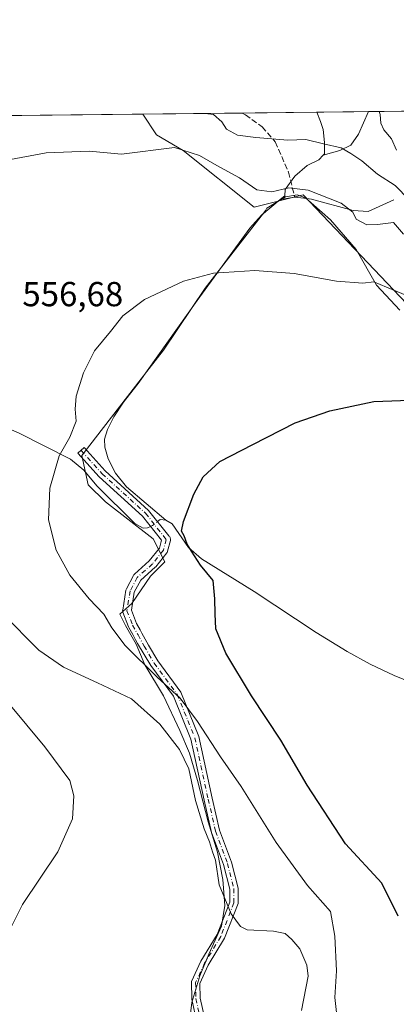
# Model space of a CAD drawing. Units: metres. Extents: x 573337 to 576778, y 4728821 to 4731171.
# Drawn here: x 574201 to 574310, y 4730887 to 4731171 of the extents above; entities that cross this region are included whole.
import ezdxf

# ---------------------------------------------------------------- set-up
doc = ezdxf.new("R2010")
doc.units = ezdxf.units.M
doc.header["$MEASUREMENT"] = 0
doc.linetypes.add('DGN Style 3', pattern=[2.307223458686699, 1.648016756204785, -0.6592067024819142])
doc.linetypes.add('DGN Style 4', pattern=[2.6384748266838614, 1.318413404963828, -0.6592067024819142, 0.001648016756204785, -0.6592067024819142])
for name, color, linetype, lineweight in [('Arbolado forestal CxS', 92, 'Continuous', 0), ('Camino Cxs', 7, 'Continuous', 0), ('Camino eje', 30, 'DGN Style 4', 13), ('Comarca CxS', 21, 'Continuous', 0), ('Comunidad Autónoma CxS', 142, 'Continuous', 0), ('Corriente natural lineal', 142, 'Continuous', 13), ('Corriente natural lineal oculto', 9, 'DGN Style 4', 13), ('Cultivos herbáceos CxS', 92, 'Continuous', 0), ('Curva de nivel maestra', 30, 'Continuous', 30), ('Curva de nivel normal', 30, 'Continuous', 0), ('Entidad de ámbito territorial CxS', 92, 'Continuous', 0), ('Espacio natural protegido', 121, 'Continuous', 13), ('Espacio natural protegido CxS', 121, 'Continuous', 0), ('Municipio CxS', 4, 'Continuous', 0), ('Provincia CxS', 1, 'Continuous', 0), ('Rótulo de punto de cota en terreno', 7, 'Continuous', 0), ('Senda', 7, 'DGN Style 3', 0)]:
    doc.layers.add(name, color=color, linetype=linetype, lineweight=lineweight)
doc.styles.add('Style-Arial', font='txt')

# ---------------------------------------------------------------- blocks, each defined once
blk = doc.blocks.new('*U23')
at = {"layer": 'Cultivos herbáceos CxS', "color": 92, "linetype": 'Continuous', "lineweight": 0}
blk.add_polyline3d([(574079.181, 4731142.3488, 583.5182999999961), (574236.9665000001, 4731144.060799999, 563.7507999999943), (574240.8815000001, 4731138.033100001, 562.1659000000072), (574248.6162999999, 4731133.5209, 561.1695999999939), (574269.1902999999, 4731117.233700001, 558.6398999999947), (574283.3393000001, 4731120.7697, 560.5390999999945), (574316.9446999999, 4731085.4143, 554.3603000000003)], dxfattribs=at)
blk = doc.blocks.new('*U26')
at = {"layer": 'Espacio natural protegido CxS', "color": 121, "linetype": 'Continuous', "lineweight": 0, "flags": 128}
for points in [[(574311.2178, 4731087.4194), (574304.4899999994, 4731094.671499999), (574298.5990999998, 4731104.983600001), (574291.2152999993, 4731113.4946), (574284.0033999998, 4731119.9257), (574281.5683999996, 4731120.7828), (574278.2194000002, 4731120.211799999), (574272.8293000001, 4731116.900900001), (574272.4902999991, 4731116.3589), (574254.952900001, 4731093.854200001), (574242.9305999996, 4731075.8833), (574238.8385000007, 4731070.622400001), (574219.3250000007, 4731045.538699999), (574221.1448999991, 4731037.074699999), (574226.1837999996, 4731032.143600001), (574239.9875999995, 4731021.460499999), (574243.2894999997, 4731014.8345), (574239.1943999999, 4731010.698499999), (574233.8322999993, 4731002.809599998), (574230.3112000013, 4730999.753699999), (574231.9740999995, 4730996.455600001), (574235.0711000012, 4730991.0586), (574237.5700000003, 4730985.0826), (574242.9578, 4730976.116499999), (574247.653599999, 4730966.1265), (574250.5074999996, 4730959.600500001), (574252.8094000005, 4730951.674500001), (574255.8521999991, 4730939.747400001), (574258.5930000008, 4730931.033399999), (574260.1328999999, 4730923.0814), (574260.6407, 4730915.6024), (574259.6995999991, 4730909.600400001), (574256.0305000012, 4730901.600500001), (574253.448400001, 4730895.2885), (574251.1672000004, 4730887.5896), (574250.666200001, 4730883.6346)], [(573347.3798000007, 4730189.569900001), (573340.3270641697, 4730853.882651342), (573337.350000554, 4731134.29998265), (574517.9791999992, 4731147.109800001)]]:
    blk.add_lwpolyline(points, dxfattribs=at)

msp = doc.modelspace()

# ---------------------------------------------------------------- linework, layer by layer
at = {"layer": 'Arbolado forestal CxS', "color": 92, "linetype": 'Continuous', "lineweight": 0, "extrusion": (-0.06487526045633611, -0.0007039013853185706, 0.9978931331077303), "elevation": -40018.77582909535, "flags": 128}
msp.add_lwpolyline([(-4724635.45352524, 624317.5904723094), (-4724635.45352524, 624384.767751408)], dxfattribs=at)
at = {"layer": 'Arbolado forestal CxS', "color": 92, "linetype": 'Continuous', "lineweight": 0, "extrusion": (-0.1162786508865676, -0.001261862326076362, 0.9932158290379136), "elevation": -72181.62598505961, "flags": 128}
msp.add_lwpolyline([(-4724634.214456256, 621364.5363765332), (-4724634.214456257, 621393.475496801)], dxfattribs=at)
at = {"layer": 'Arbolado forestal CxS', "color": 92, "linetype": 'Continuous', "lineweight": 0, "extrusion": (-0.04662778060960122, -0.0005057937544293574, 0.9989122054755868), "elevation": -28603.21960623441, "flags": 128}
msp.add_lwpolyline([(-4724637.078309474, 624895.8577411232), (-4724637.078309474, 624917.4358817387)], dxfattribs=at)
at = {"layer": 'Arbolado forestal CxS', "color": 92, "linetype": 'Continuous', "lineweight": 0, "extrusion": (-0.169638179190797, -0.001841098021331664, 0.9855046922866004), "elevation": -105571.6591680948, "flags": 128}
msp.add_lwpolyline([(-4724633.568496314, 616626.0907517768), (-4724633.568496314, 616641.2191201205)], dxfattribs=at)
at = {"layer": 'Arbolado forestal CxS', "color": 92, "linetype": 'Continuous', "lineweight": 0}
for points in [[(574316.9446999999, 4731085.4143, 554.3603000000003), (574283.3393000001, 4731120.7697, 560.5390999999945), (574269.1902999999, 4731117.233700001, 558.6398999999947), (574248.6162999999, 4731133.5209, 561.1695999999939), (574240.8815000001, 4731138.033100001, 562.1659000000072), (574236.9665000001, 4731144.060799999, 563.7507999999943), (574515.9617, 4731147.0878, 552.3625000000029)], [(574236.9664000003, 4731144.060900001, 563.7507999999943), (574240.8815000001, 4731138.033100001, 562.1659000000072), (574248.6162999999, 4731133.5209, 561.1695999999939), (574269.1902999999, 4731117.233700001, 558.6398999999947), (574283.3393000001, 4731120.7697, 560.5390999999945), (574316.9446999999, 4731085.4143, 554.3603000000003)]]:
    msp.add_polyline3d(points, dxfattribs=at)
at = {"layer": 'Camino Cxs', "color": 7, "linetype": 'Continuous', "lineweight": 0}
for points in [[(574252.3399, 4730883.144099999, 561.8703999999998), (574251.1109999996, 4730888.6063, 561.9692000000068), (574251.0390999997, 4730893.6351, 561.9382999999943), (574253.7622999996, 4730899.500299999, 561.9370999999956), (574258.4382999997, 4730907.205900001, 561.0668000000006), (574262.0893999999, 4730916.6215, 560.2320000000036), (574262.0893999999, 4730920.347899999, 559.9842000000062), (574260.2901, 4730927.416300001, 559.9559000000008), (574256.8453000002, 4730936.690500001, 560.1912000000011), (574254.7095999997, 4730946.034499999, 560.0187000000005), (574250.8941000003, 4730963.6645, 559.5170999999973), (574245.8310000002, 4730975.9979, 557.3390000000073), (574239.2695000004, 4730984.921499999, 556.202900000004), (574235.4708000004, 4730991.2896, 558.2198000000062), (574234.8958999999, 4730992.337200001, 558.3494000000064), (574234.0614, 4730993.8575, 557.8191999999982), (574232.9312000005, 4730995.908199999, 556.4398999999976), (574232.8614999996, 4730996.0571, 556.3064000000013), (574231.2258000001, 4731000.2481, 554.271900000007), (574231.1759000003, 4731000.406300001, 554.235799999995), (574231.1474000001, 4731000.569800001, 554.1922999999952), (574231.1407000005, 4731000.7356, 554.142399999997), (574231.1561000004, 4731000.900800001, 554.0869999999995), (574232.0777000003, 4731006.634600001, 553.2259000000049), (574232.1357000005, 4731006.8544, 553.2084000000032), (574232.2041999997, 4731007.009099999, 553.1919999999955), (574234.2485999997, 4731010.893300001, 552.9956999999995), (574234.3268999998, 4731011.022399999, 552.9893000000011), (574234.4200999998, 4731011.141100001, 552.9815999999992), (574234.5268999999, 4731011.2478, 552.9728999999934), (574238.8399999999, 4731015.059400001, 552.5059000000037), (574241.7731999997, 4731018.749500001, 552.0293999999994), (574242.3624999998, 4731021.074999999, 551.8727000000072), (574236.8772999998, 4731028.0229, 551.8882000000012), (574224.3388999999, 4731039.373500001, 553.5231000000058), (574218.2127, 4731046.1655, 555.1564999999973), (574219.9949000003, 4731047.7729, 555.5564000000013), (574226.0396999996, 4731041.0711, 553.2176999999938), (574238.6366999998, 4731029.667500001, 551.582899999994), (574244.4517000001, 4731022.301700001, 551.5862000000052), (574244.6091999998, 4731022.1633, 551.5752000000066), (574244.7412999999, 4731022.000499999, 551.5690000000031), (574244.8443999998, 4731021.8179, 551.5676999999996), (574244.9155000001, 4731021.6206, 551.5712000000058), (574244.9527000003, 4731021.414200001, 551.5791999999929), (574244.9548000004, 4731021.204600001, 551.5911999999954), (574244.9217999997, 4731020.997500001, 551.6067000000039), (574244.1305999998, 4731017.8751, 551.8405999999959), (574244.0752999998, 4731017.707699999, 551.8522999999988), (574243.9971000003, 4731017.549699999, 551.8647999999957), (574243.8975000001, 4731017.404300001, 551.8767999999982), (574240.7287, 4731013.4177, 552.2045000000071), (574240.7076000003, 4731013.392000001, 552.2076999999991), (574240.5778999999, 4731013.2588, 552.228099999993), (574236.3541000001, 4731009.5261, 552.8445999999967), (574234.5120000001, 4731006.0261, 552.9918999999937), (574233.6783999996, 4731000.840100001, 553.5074000000022), (574235.1605000002, 4730997.0427, 554.1273999999976), (574236.1847999999, 4730995.1841, 554.9753999999957), (574236.7308, 4730994.176899999, 555.2130999999936), (574238.6037, 4730990.7226, 555.5096999999951), (574241.2714999998, 4730986.2501, 554.8886999999959), (574247.9391000001, 4730977.1821, 555.5332999999955), (574253.1948999995, 4730964.379699999, 557.2988000000041), (574257.0522999996, 4730946.5557, 559.1833000000044), (574259.1498999996, 4730937.378699999, 560.0498999999982), (574262.5844999999, 4730928.132099999, 559.6818000000058), (574264.4892999995, 4730920.648499999, 559.9842000000062), (574264.4892999995, 4730916.172499999, 560.4738000000071), (574260.5997000001, 4730906.1413, 561.5366000000067), (574255.8831000002, 4730898.368899999, 562.8411000000051), (574253.4467000002, 4730893.1215, 562.4128999999957), (574253.5071, 4730888.889900001, 562.2474999999977), (574254.6595000001, 4730883.7685, 561.8956999999937)], [(574252.3399, 4730883.144099999, 561.8703999999998), (574251.1109999996, 4730888.6063, 561.9692000000068), (574251.0390999997, 4730893.6351, 561.9382999999943), (574253.7622999996, 4730899.500299999, 561.9370999999956), (574258.4382999997, 4730907.205900001, 561.0668000000006), (574262.0893999999, 4730916.6215, 560.2320000000036), (574262.0893999999, 4730920.347899999, 559.9842000000062), (574260.2901, 4730927.416300001, 559.9559000000008), (574256.8453000002, 4730936.690500001, 560.1912000000011), (574254.7095999997, 4730946.034499999, 560.0187000000005), (574250.8941000003, 4730963.6645, 559.5170999999973), (574245.8310000002, 4730975.9979, 557.3390000000073), (574239.2695000004, 4730984.921499999, 556.202900000004), (574235.4708000004, 4730991.2896, 558.2198000000062), (574234.8958999999, 4730992.337200001, 558.3494000000064), (574234.0614, 4730993.8575, 557.8191999999982), (574232.9312000005, 4730995.908199999, 556.4398999999976), (574232.8614999996, 4730996.0571, 556.3064000000013), (574231.2258000001, 4731000.2481, 554.271900000007), (574231.1759000003, 4731000.406400001, 554.235799999995), (574231.1474000001, 4731000.569800001, 554.1922999999952), (574231.1407000005, 4731000.7356, 554.142399999997), (574231.1561000004, 4731000.900800001, 554.0869999999995), (574232.0777000003, 4731006.634600001, 553.2259000000049), (574232.1357000005, 4731006.8544, 553.2084000000032), (574232.2041999997, 4731007.009099999, 553.1919999999955), (574234.2485999997, 4731010.893300001, 552.9956999999995), (574234.3268999998, 4731011.022399999, 552.9891999999963), (574234.4200999998, 4731011.141100001, 552.9815999999992), (574234.5268999999, 4731011.2478, 552.9728999999934), (574238.8399999999, 4731015.059400001, 552.5059000000037), (574241.7731999997, 4731018.749500001, 552.0293999999994), (574242.3624999998, 4731021.074999999, 551.8727000000072), (574236.8772999998, 4731028.0229, 551.8882000000012), (574224.3388999999, 4731039.373500001, 553.5231000000058), (574218.2127, 4731046.1655, 555.1564999999973), (574219.9949000003, 4731047.7729, 555.5564000000013), (574226.0396999996, 4731041.0711, 553.2176999999938), (574238.6366999998, 4731029.667500001, 551.582899999994), (574244.4517000001, 4731022.301700001, 551.5862000000052), (574244.6091999998, 4731022.1633, 551.5752000000066), (574244.7412999999, 4731022.000499999, 551.5690000000031), (574244.8443999998, 4731021.8179, 551.5676999999996), (574244.9155000001, 4731021.6206, 551.5712000000058), (574244.9526000004, 4731021.4143, 551.5791999999929), (574244.9548000004, 4731021.204600001, 551.5911999999954), (574244.9217999997, 4731020.997500001, 551.6067000000039), (574244.1305999998, 4731017.8751, 551.8405999999959), (574244.0752999998, 4731017.707699999, 551.8522999999988), (574243.9971000003, 4731017.549699999, 551.8647999999957), (574243.8975000001, 4731017.404300001, 551.8767999999982), (574240.7287, 4731013.4177, 552.2045000000071), (574240.7076000003, 4731013.392000001, 552.2076999999991), (574240.5778999999, 4731013.2588, 552.228099999993), (574236.3541000001, 4731009.5261, 552.8445999999967), (574234.5120000001, 4731006.0261, 552.9918999999937), (574233.6783999996, 4731000.840100001, 553.5074000000022), (574235.1605000002, 4730997.0427, 554.1273999999976), (574236.1847999999, 4730995.1841, 554.9753999999957), (574236.7308, 4730994.176899999, 555.2130999999936), (574238.6037, 4730990.7226, 555.5096999999951), (574241.2714999998, 4730986.2501, 554.8886999999959), (574247.9391000001, 4730977.1821, 555.5332999999955), (574253.1948999995, 4730964.379699999, 557.2988000000041), (574257.0522999996, 4730946.5557, 559.1833000000044), (574259.1498999996, 4730937.378699999, 560.0498999999982), (574262.5844999999, 4730928.132099999, 559.6818000000058), (574264.4892999995, 4730920.648499999, 559.9842000000062), (574264.4892999995, 4730916.172499999, 560.4738000000071), (574260.5997000001, 4730906.1413, 561.5366000000067), (574255.8831000002, 4730898.368899999, 562.8411000000051), (574253.4467000002, 4730893.1215, 562.4128999999957), (574253.5071, 4730888.889900001, 562.2474999999977), (574254.6595000001, 4730883.7685, 561.8956999999937)]]:
    msp.add_polyline3d(points, dxfattribs=at)
at = {"layer": 'Camino eje', "color": 30, "linetype": 'DGN Style 4', "lineweight": 13, "extrusion": (0.01369788442976443, -0.02485560926546584, 0.9995972022020626), "elevation": -109169.5647894194, "flags": 128}
msp.add_lwpolyline([(2786368.59336955, 3864748.408902218), (2786368.59336955, 3864744.758464431)], dxfattribs=at)
at = {"layer": 'Camino eje', "color": 30, "linetype": 'DGN Style 4', "lineweight": 13}
for points in [[(574219.1037, 4731046.9693, 555.2805999999982), (574225.1892999997, 4731040.222300001, 553.3696000000054), (574237.7569000004, 4731028.8453, 551.7143999999971), (574243.7100999998, 4731021.304500001, 551.7173999999941)], [(574243.7100999998, 4731021.304500001, 551.7173999999941), (574242.9188999999, 4731018.1821, 551.9103000000032), (574239.7500999998, 4731014.195499999, 552.3629999999976), (574235.3547, 4731010.311100001, 552.9140999999945), (574233.3103, 4731006.426899999, 553.0932999999932), (574232.3903000001, 4731000.702500001, 553.8329999999987), (574234.0258999999, 4730996.511499999, 555.1662999999971), (574235.5752999998, 4730993.700099999, 556.5776999999945)], [(574237.3365000002, 4730990.5043, 556.4741000000067), (574240.2704999996, 4730985.585700001, 555.5923000000039), (574246.8850999996, 4730976.5899, 556.2912000000069), (574252.0444999998, 4730964.022100001, 558.2378000000026), (574255.8809000002, 4730946.295100001, 559.6101000000053), (574257.9977000002, 4730937.034700001, 560.0694999999978), (574261.4373000005, 4730927.7741, 559.8148999999976), (574263.2893000003, 4730920.4981, 559.9621000000043), (574263.2893000003, 4730916.397100001, 560.3181999999942), (574259.5188999996, 4730906.673699999, 561.2856000000029), (574254.8227000004, 4730898.9345, 562.3579000000027), (574252.2429000001, 4730893.3783, 562.0587999999989), (574252.3091000002, 4730888.7481, 562.0693000000028), (574253.4996999997, 4730883.456300001, 561.8782000000066), (574255.7701000003, 4730876.235099999, 561.6940000000031), (574256.6651, 4730873.315099999, 561.6399999999994), (574257.5751, 4730870.325099999, 561.4511999999959), (574258.6901000004, 4730867.835100001, 561.3347000000067), (574261.1051000003, 4730862.710100001, 560.7434000000068), (574263.0351, 4730858.735099999, 561.4600999999967), (574263.3211000003, 4730858.115499999, 561.525999999998)]]:
    msp.add_polyline3d(points, dxfattribs=at)
at = {"layer": 'Comarca CxS', "color": 21, "linetype": 'Continuous', "lineweight": 0, "flags": 128}
msp.add_lwpolyline([(573423.2672249402, 4728821.596044978), (573361.9100005542, 4728820.929982672), (573361.6496999991, 4728845.445599998), (573360.4133000008, 4728961.907700002), (573354.9108306961, 4729480.199916412), (573350.9063680271, 4729857.39062517), (573347.3798000007, 4730189.569900001), (573340.3270641697, 4730853.882651342), (573337.350000554, 4731134.29998265), (574517.9791999992, 4731147.109800001), (574737.923772223, 4731149.496118562), (575124.5775535285, 4731153.691311905), (575231.8282494424, 4731154.854977929), (575698.2937409895, 4731159.916071347), (576748.4300005814, 4731171.30998265), (576760.0274323736, 4730126.167681674), (576769.6780739555, 4729256.467050727), (576774.1000005802, 4728857.969982676), (576033.5434470988, 4728849.931124032), (575986.9075999986, 4728849.425), (574549.6557210141, 4728833.823198318), (573607.8157938571, 4728823.599338889), (573428.6697711461, 4728821.654711891)], close=True, dxfattribs=at)
at = {"layer": 'Comunidad Autónoma CxS', "color": 142, "linetype": 'Continuous', "lineweight": 0, "flags": 128}
msp.add_lwpolyline([(573423.2672249402, 4728821.596044978), (573361.9100005542, 4728820.929982672), (573361.6496999991, 4728845.445599998), (573360.4133000008, 4728961.907700002), (573354.9108306961, 4729480.199916412), (573350.9063680271, 4729857.39062517), (573347.3798000007, 4730189.569900001), (573340.3270641697, 4730853.882651342), (573337.350000554, 4731134.29998265), (574517.9791999992, 4731147.109800001), (574737.923772223, 4731149.496118562), (575124.5775535285, 4731153.691311905), (575231.8282494424, 4731154.854977929), (575698.2937409895, 4731159.916071347), (576748.4300005814, 4731171.30998265), (576760.0274323736, 4730126.167681674), (576769.6780739555, 4729256.467050727), (576774.1000005802, 4728857.969982676), (576033.5434470988, 4728849.931124032), (575986.9075999986, 4728849.425), (574549.6557210141, 4728833.823198318), (573607.8157938571, 4728823.599338889), (573428.6697711461, 4728821.654711891)], close=True, dxfattribs=at)
at = {"layer": 'Corriente natural lineal', "color": 142, "linetype": 'Continuous', "lineweight": 13, "extrusion": (0.1153203050652615, 0.1265744630859707, 0.9852310046553313), "elevation": 665592.0457567768, "flags": 128}
msp.add_lwpolyline([(2761770.084935541, -3826483.69438315), (2761769.929721302, -3826484.649820683), (2761768.615088032, -3826485.687019374)], dxfattribs=at)
at = {"layer": 'Corriente natural lineal', "color": 142, "linetype": 'Continuous', "lineweight": 13}
for points in [[(574287.2609999999, 4731144.6065, 568.1223000000027), (574287.2600999996, 4731144.600099999, 568.1209999999992), (574288.3501000004, 4731141.950099999, 567.7811999999976), (574289.0500999996, 4731139.630100001, 567.3028999999951), (574289.5301000001, 4731135.8301, 566.217499999999), (574289.4501, 4731132.600099999, 565.0847999999969), (574289.0900999998, 4731132.210100001, 564.9104999999981)], [(574302.1693000002, 4731144.768200001, 570.6886999999988), (574299.3400999998, 4731138.220100001, 568.3831000000064), (574297.1001000004, 4731135.130100001, 566.8910000000033), (574293.8800999997, 4731133.520099999, 565.9422999999952), (574289.0900999998, 4731132.210100001, 564.9104999999981)], [(574289.0900999998, 4731132.210100001, 564.9104999999981), (574287.8201000001, 4731130.8201, 564.2883000000002), (574284.4301000005, 4731129.2601, 563.5258999999933), (574280.8800999997, 4731126.110099999, 562.3622000000032), (574278.1300999997, 4731122.340100001, 561.0559999999969), (574278.0301000001, 4731120.470100001, 560.3966999999975), (574276.6961000003, 4731119.359400001, 560.0136000000057)], [(574055.4478000002, 4731123.137399999, 583.3025000000052), (574060.9501, 4731120.0801, 581.8503000000055), (574071.6101000002, 4731114.7301, 579.2912999999971), (574075.7701000003, 4731112.2401, 578.835699999996), (574079.5900999998, 4731109.630100001, 577.3601000000053), (574086.2801000001, 4731104.360099999, 574.6475000000064), (574090.9101, 4731099.630100001, 573.8439000000071), (574094.7600999996, 4731096.5801, 572.1928999999947), (574096.3901000004, 4731095.6501, 571.5911999999954), (574105.6300999997, 4731091.9001, 570.2158999999956), (574116.8800999997, 4731088.280099999, 568.1033000000025), (574131.6901000004, 4731081.940099999, 565.3899999999994), (574147.8101000004, 4731074.700099999, 562.2180999999982), (574181.0301000001, 4731060.690099999, 558.2617000000029), (574201.1801000005, 4731051.940099999, 556.2189000000071), (574216.1101000002, 4731044.440099999, 555.0964999999997), (574219.9401000004, 4731041.290100001, 554.5084000000061), (574223.6601, 4731036.7601, 553.7510000000038), (574234.6700999998, 4731025.870100001, 552.3911999999982), (574237.0800999999, 4731024.530099999, 552.2783000000054), (574238.2901, 4731024.6601, 552.0733999999939), (574239.2150999998, 4731025.061699999, 551.8616000000038)], [(574309.5301000001, 4731119.300100001, 563.9697000000015), (574302.0701000001, 4731115.950099999, 561.6983000000037), (574297.8101000004, 4731116.2501, 561.1880999999995), (574285.7001, 4731119.5001, 560.279999999999), (574284.3901000004, 4731119.6601, 560.2114000000003), (574280.8701, 4731120.0801, 560.2127999999939), (574276.6961000003, 4731119.359400001, 560.0136000000057)], [(574276.6961000003, 4731119.359400001, 560.0136000000057), (574271.2801000001, 4731114.850099999, 558.3086999999941), (574267.8601000002, 4731111.110099999, 557.2388000000064), (574252.6501000002, 4731090.280099999, 554.7893999999942), (574235.6501000002, 4731066.300100001, 553.7188000000025), (574231.4001000002, 4731060.860099999, 553.6284000000014), (574228.5701000001, 4731056.670100001, 553.4079999999958), (574226.7600999996, 4731053.030099999, 553.1805000000022), (574225.9101, 4731050.2501, 553.3466000000044), (574225.9501, 4731047.9101, 553.3276000000042), (574226.9801000003, 4731044.550100001, 553.0622000000003), (574229.0401, 4731040.390100001, 552.6462999999932), (574232.2200999996, 4731036.4901, 552.1247000000003), (574243.6101000002, 4731026.880100001, 551.0486999999994)], [(574243.6101000002, 4731026.880100001, 551.0486999999994), (574245.4200999998, 4731025.800100001, 550.9464000000007), (574250.1700999998, 4731018.970100001, 550.8733999999968), (574253.9001000002, 4731015.670100001, 550.4361999999965), (574269.1801000005, 4731006.290100001, 548.8625999999931), (574287.0301000001, 4730994.450099999, 547.6894999999931), (574296.0500999996, 4730988.9301, 547.2801999999938), (574302.6700999998, 4730985.270099999, 546.9495000000024), (574309.6300999997, 4730982.0101, 546.656099999993), (574320.5000999998, 4730977.540100001, 545.9533999999985), (574325.4101, 4730975.850099999, 545.3993000000046), (574329.9501, 4730973.8201, 544.7896999999939), (574334.7600999996, 4730970.840100001, 544.0274000000063), (574338.0000999998, 4730968.100099999, 543.4703000000009), (574340.9301000005, 4730964.460100001, 543.1392999999953), (574343.4200999998, 4730960.130100001, 542.8171000000002), (574348.6001000004, 4730948.460100001, 542.1281000000017), (574360.7426000005, 4730911.838099999, 539.9150999999983), (574368.7860000003, 4730895.751399999, 538.418399999995), (574370.5619999999, 4730894.5724, 537.9575000000041)]]:
    msp.add_polyline3d(points, dxfattribs=at)
at = {"layer": 'Corriente natural lineal oculto', "color": 9, "linetype": 'DGN Style 4', "lineweight": 13, "extrusion": (0.1821915713655511, 0.07412730382313058, 0.9804648765515596), "elevation": 455860.7579977882, "flags": 128}
msp.add_lwpolyline([(4165785.771559159, -2269530.565984146), (4165785.786671734, -2269531.22741682), (4165786.280029136, -2269532.96412244)], dxfattribs=at)
at = {"layer": 'Cultivos herbáceos CxS', "color": 92, "linetype": 'Continuous', "lineweight": 0, "extrusion": (0.1148022650996408, 0.001245564313640008, 0.9933875822142797), "elevation": 72376.67170702775, "flags": 128}
msp.add_lwpolyline([(4724635.719202979, -621180.738716404), (4724635.719202979, -621330.4055258613)], dxfattribs=at)
at = {"layer": 'Cultivos herbáceos CxS', "color": 92, "linetype": 'Continuous', "lineweight": 0}
msp.add_polyline3d([(574236.9664000003, 4731144.060900001, 563.7507999999943), (574240.8815000001, 4731138.033100001, 562.1659000000072), (574248.6162999999, 4731133.5209, 561.1695999999939), (574269.1902999999, 4731117.233700001, 558.6398999999947), (574283.3393000001, 4731120.7697, 560.5390999999945), (574316.9446999999, 4731085.4143, 554.3603000000003)], dxfattribs=at)
at = {"layer": 'Curva de nivel maestra', "color": 30, "linetype": 'Continuous', "lineweight": 30, "elevation": 550, "flags": 128}
msp.add_lwpolyline([(574310.7400000002, 4730912.5101), (574306.0999999996, 4730922.0701), (574295.5099999999, 4730933.4301), (574284.5099999999, 4730950.300100001), (574276.8200000003, 4730963.290100001), (574268.4100000003, 4730976.1501), (574260.9600000001, 4730988.470100001), (574258.1200000001, 4730995.4301), (574257.8899999997, 4730999.7601), (574257.75, 4731004.090100001), (574257.2999999998, 4731009.4301), (574253.6200000001, 4731013.9001), (574251.0499999998, 4731017.9301), (574249.8200000003, 4731019.880100001), (574248.9500000002, 4731022.340100001), (574248.1200000001, 4731023.700099999), (574248.6799999997, 4731026.440099999), (574251.7000000002, 4731034.3201), (574254.4199999999, 4731039.3201), (574259.2599999999, 4731043.7301), (574268.7599999999, 4731048.710100001), (574281.0300000003, 4731054.9101), (574291.0300000003, 4731058.4001), (574303.7000000002, 4731061.0601), (574316.6900000004, 4731061.600099999)], dxfattribs=at)
at = {"layer": 'Curva de nivel normal', "color": 30, "linetype": 'Continuous', "lineweight": 0, "flags": 128}
for points, elevation in [([(574190.1100000005, 4730883.370100001), (574191.1100000005, 4730888.5001), (574192.2699999996, 4730895.4001), (574195.0599999996, 4730901.840100001), (574202.1600000003, 4730915.890100001), (574212.4100000003, 4730931.110099999), (574216.6600000003, 4730940.6501), (574217, 4730947.280099999), (574215.8600000005, 4730951.720100001), (574208.6699999999, 4730961.4001), (574183.5099999999, 4730991.5601), (574163.8799999999, 4731015.940099999), (574147.1299999999, 4731036.1801), (574136.6799999997, 4731050.0601), (574132.0700000003, 4731057.440099999), (574129.8799999999, 4731063.420100001), (574129.3300000001, 4731069.6801), (574129.7800000003, 4731076.0801), (574130.8099999996, 4731084.030099999), (574135.8700000001, 4731093.520099999), (574141.0999999996, 4731103.880100001), (574145.4199999999, 4731116.5001), (574150.7400000002, 4731134.940099999), (574154.0033, 4731143.160700001)], 565), ([(574254.9948000005, 4731144.2564), (574257.3700000001, 4731143.9801), (574259.8399999999, 4731141.870100001), (574261.1799999997, 4731139.7501), (574264.3399999999, 4731137.940099999), (574269.6200000001, 4731137.340100001), (574278.8600000005, 4731136.5801), (574284.0899999999, 4731136.720100001), (574289.2400000002, 4731135.460100001), (574294.29, 4731134.350099999), (574297.0700000003, 4731132.690099999), (574300.2699999996, 4731130.5701), (574304.7800000003, 4731126.7301), (574309.9000000004, 4731123.460100001), (574313.9600000001, 4731119.350099999)], 565), ([(574305.2679000003, 4731144.801899999), (574305.5300000003, 4731143.920100001), (574305.7300000004, 4731141.4101), (574306.6399999997, 4731139.550100001), (574308.8700000001, 4731136.890100001), (574310.3099999996, 4731133.690099999)], 570), ([(574312.3399999999, 4731109.370100001), (574309.3799999999, 4731112.7301), (574304.7699999996, 4731112.170100001), (574301.7000000002, 4731112.090100001), (574298.6500000004, 4731113.700099999), (574297.6900000004, 4731115.7401), (574294.3300000001, 4731118.380100001), (574284.7400000002, 4731122.130100001), (574279.1500000004, 4731122.800100001), (574274.2599999999, 4731121.6601), (574269.9199999999, 4731122.220100001), (574264.8899999997, 4731125.6601), (574258.4000000004, 4731129.2301), (574253.4000000004, 4731132.120100001), (574246.1600000003, 4731134.380100001), (574230.79, 4731132.5101), (574221.4800000004, 4731133.370100001), (574209.0300000003, 4731132.9001), (574197.1399999997, 4731130.640100001)], 560), ([(574293.4600000001, 4730880.300100001), (574292.4400000004, 4730889.0601), (574292.9600000001, 4730896.7601), (574292.4800000004, 4730906.770099999), (574291.2100000001, 4730913.890100001), (574284.6100000005, 4730921.370100001), (574275.4900000002, 4730933.780099999), (574265.3600000005, 4730950.0101), (574259.3899999997, 4730958.550100001), (574252.8200000003, 4730968.7501), (574247.7300000004, 4730975.4301), (574241.0800000001, 4730981.520099999), (574231.8700000001, 4730990.700099999), (574228, 4730995.7301), (574225.6799999997, 4730999.7401), (574221.4600000001, 4731004.1801), (574215.8499999996, 4731010.970100001), (574211.9199999999, 4731018.200099999), (574209.75, 4731026.940099999), (574210.0800000001, 4731036.100099999), (574212.7999999998, 4731045.4301), (574215.8499999996, 4731050.8301), (574217.6699999999, 4731055.4301), (574217.3700000001, 4731058.850099999), (574217.7000000002, 4731062.610099999), (574219.8399999999, 4731069.420100001), (574223.04, 4731075.720100001), (574227.5899999999, 4731081.3201), (574231.2199999997, 4731085.800100001), (574237.5, 4731090.540100001), (574248.7000000002, 4731095.8301), (574257.3600000005, 4731098.140100001), (574269.3600000005, 4731098.870100001), (574280.7000000002, 4731098.020099999), (574292.9100000003, 4731095.860099999), (574300.5499999998, 4731095.2601), (574303.7599999999, 4731095.6601), (574307.4100000003, 4731094.0701), (574317.8700000001, 4731089.800100001)], 555), ([(574196.4500000002, 4730999.870100001), (574206.8899999997, 4730989.280099999), (574214.0099999999, 4730984.380100001), (574223.8600000005, 4730979.860099999), (574233.7300000004, 4730975.270099999), (574241.8600000005, 4730967.970100001), (574247.5999999996, 4730960.670100001), (574250.29, 4730955.020099999), (574252.2400000002, 4730945.960100001), (574254.6799999997, 4730937.7501), (574256.2300000004, 4730933.960100001), (574257.0899999999, 4730931.1501), (574258, 4730928.6801), (574259.0099999999, 4730921.5701), (574262.5199999996, 4730913.210100001), (574265.2000000002, 4730909.5801), (574267.0899999999, 4730908.610099999), (574274.7199999997, 4730908.200099999), (574278.1500000004, 4730907.530099999), (574280, 4730905.800100001), (574282.3499999996, 4730903.140100001), (574284.3300000001, 4730898.4301), (574284.7400000002, 4730895.2401), (574282.8600000005, 4730885.270099999)], 560)]:
    msp.add_lwpolyline(points, dxfattribs=dict(at, elevation=elevation))
at = {"layer": 'Entidad de ámbito territorial CxS', "color": 92, "linetype": 'Continuous', "lineweight": 0, "flags": 128}
msp.add_lwpolyline([(573337.350000554, 4731134.29998265), (574517.9791999992, 4731147.109800001)], dxfattribs=at)
at = {"layer": 'Espacio natural protegido', "color": 121, "linetype": 'Continuous', "lineweight": 13, "flags": 128}
msp.add_lwpolyline([(574311.2178000006, 4731087.419400001), (574304.4900000022, 4731094.6715), (574298.5991000002, 4731104.983600002), (574291.2153000021, 4731113.4946), (574284.0034000004, 4731119.925700001), (574281.5684000002, 4731120.782800001), (574278.2194000006, 4731120.211799998), (574272.8293000007, 4731116.9009), (574272.4902999997, 4731116.358900002), (574254.9529000014, 4731093.854200002), (574242.9306000002, 4731075.8833), (574238.8385000012, 4731070.622400002), (574219.3250000012, 4731045.538699998), (574221.1448999997, 4731037.074699998), (574226.1838000002, 4731032.143600003), (574239.9876000001, 4731021.4605), (574243.2895000002, 4731014.834499998), (574239.1944000005, 4731010.698499998), (574233.8322999999, 4731002.809599997), (574230.3112000019, 4730999.7537), (574231.9741000001, 4730996.4556), (574235.0711000017, 4730991.058600001), (574237.5700000009, 4730985.082600002), (574242.9578000006, 4730976.116499998), (574247.6536000016, 4730966.126500002), (574250.5075000023, 4730959.600500002), (574252.8094000011, 4730951.674500001), (574255.8521999997, 4730939.747400002), (574258.5930000015, 4730931.033399999), (574260.1329000005, 4730923.081399999), (574260.6407000005, 4730915.602400001), (574259.6996000019, 4730909.600400002), (574256.0305000017, 4730901.600500001), (574253.4484000016, 4730895.2885), (574251.167200001, 4730887.589600001), (574250.6662000016, 4730883.634600001)], dxfattribs=at)
at = {"layer": 'Municipio CxS', "color": 4, "linetype": 'Continuous', "lineweight": 0, "flags": 128}
msp.add_lwpolyline([(573423.2672249402, 4728821.596044978), (573361.9100005542, 4728820.929982672), (573361.6496999991, 4728845.445599998), (573360.4133000008, 4728961.907700002), (573354.9108306961, 4729480.199916412), (573350.9063680271, 4729857.39062517), (573347.3798000007, 4730189.569900001), (573340.3270641697, 4730853.882651342), (573337.350000554, 4731134.29998265), (574517.9791999992, 4731147.109800001), (574737.923772223, 4731149.496118562), (575124.5775535285, 4731153.691311905), (575231.8282494424, 4731154.854977929), (575698.2937409895, 4731159.916071347), (576748.4300005814, 4731171.30998265), (576760.0274323736, 4730126.167681674), (576769.6780739555, 4729256.467050727), (576774.1000005802, 4728857.969982676), (576033.5434470988, 4728849.931124032), (575986.9075999986, 4728849.425), (574549.6557210141, 4728833.823198318), (573607.8157938571, 4728823.599338889), (573428.6697711461, 4728821.654711891)], close=True, dxfattribs=at)
at = {"layer": 'Provincia CxS', "color": 1, "linetype": 'Continuous', "lineweight": 0, "flags": 128}
msp.add_lwpolyline([(573423.2672249402, 4728821.596044978), (573361.9100005542, 4728820.929982672), (573361.6496999991, 4728845.445599998), (573360.4133000008, 4728961.907700002), (573354.9108306961, 4729480.199916412), (573350.9063680271, 4729857.39062517), (573347.3798000007, 4730189.569900001), (573340.3270641697, 4730853.882651342), (573337.350000554, 4731134.29998265), (574517.9791999992, 4731147.109800001), (574737.923772223, 4731149.496118562), (575124.5775535285, 4731153.691311905), (575231.8282494424, 4731154.854977929), (575698.2937409895, 4731159.916071347), (576748.4300005814, 4731171.30998265), (576760.0274323736, 4730126.167681674), (576769.6780739555, 4729256.467050727), (576774.1000005802, 4728857.969982676), (576033.5434470988, 4728849.931124032), (575986.9075999986, 4728849.425), (574549.6557210141, 4728833.823198318), (573607.8157938571, 4728823.599338889), (573428.6697711461, 4728821.654711891)], close=True, dxfattribs=at)
at = {"layer": 'Senda', "color": 7, "linetype": 'DGN Style 3', "lineweight": 0}
msp.add_polyline3d([(574265.7076000003, 4731144.3726, 567.4204000000027), (574266.6300999997, 4731143.800100001, 567.357600000003), (574271.4801000003, 4731140.380100001, 566.7284999999974), (574275.2600999996, 4731136.050100001, 566.0874999999943), (574279.0800999999, 4731127.340100001, 564.925700000007), (574280.8701, 4731120.0801, 560.9526000000042)], dxfattribs=at)

# ---------------------------------------------------------------- block references
at = {"layer": 'Cultivos herbáceos CxS', "color": 92, "linetype": 'Continuous', "lineweight": 0}
msp.add_blockref('*U23', (0, 0), dxfattribs=at)
at = {"layer": 'Espacio natural protegido CxS', "color": 121, "linetype": 'Continuous', "lineweight": 0}
msp.add_blockref('*U26', (0, 0), dxfattribs=at)

# ---------------------------------------------------------------- texts
at = {"layer": 'Rótulo de punto de cota en terreno', "color": 7, "linetype": 'Continuous', "lineweight": 0, "style": 'Style-Arial'}
msp.add_text('556,68', height=7.000000000000002, dxfattribs=at).set_placement((574202.1478000004, 4731088.597800001))

doc.saveas('drawing.dxf')
